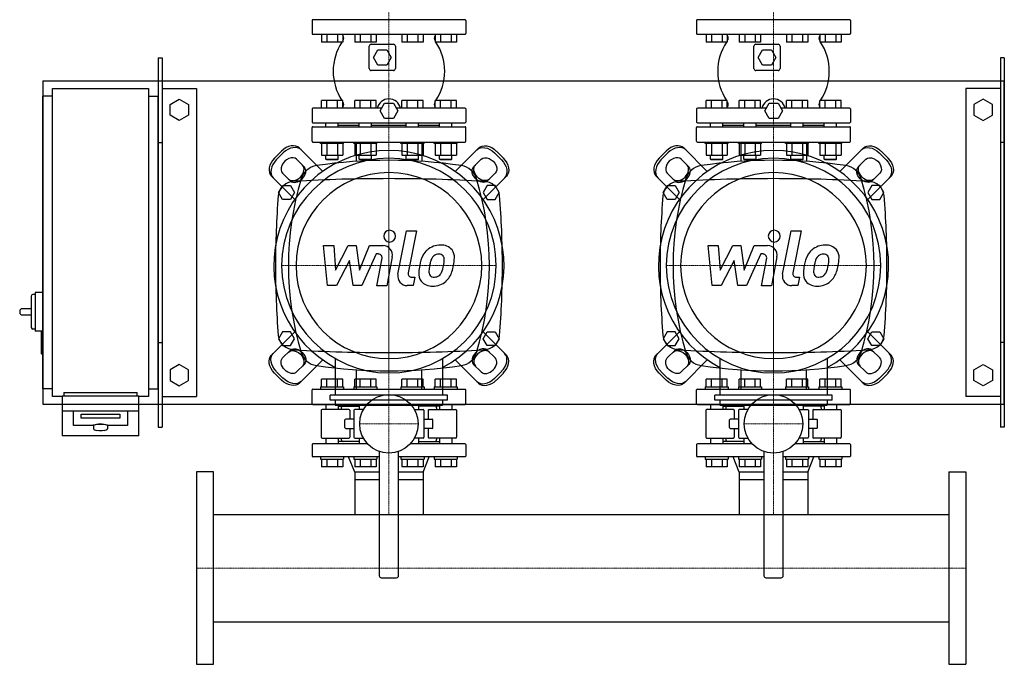
# Model space of a CAD drawing. Extents: x -230 to 1050, y -548 to 738.
# Drawn here: x -230 to 1050, y -548 to 289 of the extents above; entities that cross this region are included whole.
import ezdxf

# ---------------------------------------------------------------- set-up
doc = ezdxf.new("R2010")
doc.units = 0
doc.linetypes.add('DASHDOT', pattern=[1, 0.5, -0.25, 0, -0.25])
doc.layers.get('0').update_dxf_attribs({"color": 124})
doc.layers.add('CP_AXIS', color=143, linetype='DASHDOT', lineweight=18)
doc.layers.add('CP_DETAL', color=33, linetype='Continuous')

msp = doc.modelspace()

# ---------------------------------------------------------------- linework, layer by layer
for p, q in [((150, 288.5), (150, 271.5)), ((349, 289.5), (151, 289.5)), ((350, 288.5), (350, 271.5)), ((650, 288.5), (650, 271.5)), ((849, 289.5), (651, 289.5)), ((850, 288.5), (850, 271.5)), ((151, 270.5), (349, 270.5)), ((162.2, 270.5), (162.2, 260.5)), ((169.2, 270.5), (169.2, 260.5)), ((183, 270.5), (183, 260.5)), ((189.9, 270.5), (189.9, 260.5)), ((205.5, 270.5), (205.5, 260.5)), ((212.5, 270.5), (212.5, 260.5)), ((226.3, 270.5), (226.3, 260.5)), ((233.2, 270.5), (233.2, 260.5)), ((266.8, 270.5), (266.8, 260.5)), ((273.7, 270.5), (273.7, 260.5)), ((287.5, 270.5), (287.5, 260.5)), ((294.5, 270.5), (294.5, 260.5)), ((310.1, 270.5), (310.1, 260.5)), ((317, 270.5), (317, 260.5)), ((330.8, 270.5), (330.8, 260.5)), ((337.8, 270.5), (337.8, 260.5)), ((651, 270.5), (849, 270.5)), ((662.2, 270.5), (662.2, 260.5)), ((669.2, 270.5), (669.2, 260.5)), ((683, 270.5), (683, 260.5)), ((689.9, 270.5), (689.9, 260.5)), ((705.5, 270.5), (705.5, 260.5)), ((712.5, 270.5), (712.5, 260.5)), ((726.3, 270.5), (726.3, 260.5)), ((733.2, 270.5), (733.2, 260.5)), ((766.8, 270.5), (766.8, 260.5)), ((773.7, 270.5), (773.7, 260.5)), ((787.5, 270.5), (787.5, 260.5)), ((794.5, 270.5), (794.5, 260.5)), ((810.1, 270.5), (810.1, 260.5)), ((817, 270.5), (817, 260.5)), ((830.8, 270.5), (830.8, 260.5)), ((837.8, 270.5), (837.8, 260.5)), ((189.9, 260.5), (162.2, 260.5)), ((233.2, 260.5), (205.5, 260.5)), ((227, 257.5), (256, 257.5)), ((294.5, 260.5), (266.8, 260.5)), ((337.8, 260.5), (310.1, 260.5)), ((689.9, 260.5), (662.2, 260.5)), ((733.2, 260.5), (705.5, 260.5)), ((727, 257.5), (756, 257.5)), ((794.5, 260.5), (766.8, 260.5)), ((837.8, 260.5), (810.1, 260.5)), ((224.5, 226), (224.5, 255)), ((230, 240.5), (235.7, 250.5)), ((235.7, 250.5), (247.3, 250.5)), ((247.3, 250.5), (253, 240.5)), ((258.5, 255), (258.5, 226)), ((724.5, 226), (724.5, 255)), ((730, 240.5), (735.7, 250.5)), ((735.7, 250.5), (747.3, 250.5)), ((747.3, 250.5), (753, 240.5)), ((758.5, 255), (758.5, 226)), ((-50, 240), (-45, 240)), ((-50, 240), (-50, -240)), ((-45, 240), (-45, -240)), ((235.7, 230.5), (230, 240.5)), ((247.3, 230.5), (235.7, 230.5)), ((253, 240.5), (247.3, 230.5)), ((735.7, 230.5), (730, 240.5)), ((747.3, 230.5), (735.7, 230.5)), ((753, 240.5), (747.3, 230.5)), ((1045, 240), (1045, -240)), ((1050, 240), (1045, 240)), ((1050, 240), (1050, -240)), ((256, 223.5), (227, 223.5)), ((756, 223.5), (727, 223.5)), ((-200, 210), (-200, -210)), ((-200, 210), (1050, 210)), ((1050, -210), (1050, 210)), ((-187.5, 200), (-62.5, 200)), ((-187.5, -200), (-187.5, 200)), ((-62.5, 200), (-62.5, -200)), ((-45, 200), (0, 200)), ((0, 200), (0, -200)), ((1000, 200), (1000, -200)), ((1045, 200), (1000, 200)), ((-200, -190), (-200, 190)), ((-187.5, 190), (-200, 190)), ((-62.5, 190), (-50, 190)), ((-50, -190), (-50, 190)), ((-34.5, 179.4), (-22.5, 186.4)), ((-34.5, 165.6), (-34.5, 179.4)), ((-22.5, 186.4), (-10.5, 179.4)), ((-10.5, 179.4), (-10.5, 165.6)), ((162.2, 174.5), (162.2, 184.5)), ((189.9, 184.5), (162.2, 184.5)), ((169.2, 174.5), (169.2, 184.5)), ((183, 174.5), (183, 184.5)), ((189.9, 174.5), (189.9, 184.5)), ((205.5, 174.5), (205.5, 184.5)), ((233.2, 184.5), (205.5, 184.5)), ((212.5, 174.5), (212.5, 184.5)), ((226.3, 174.5), (226.3, 184.5)), ((233.2, 174.5), (233.2, 184.5)), ((238.5, 171), (244.2, 181)), ((244.2, 181), (255.8, 181)), ((255.8, 181), (261.5, 171)), ((266.8, 174.5), (266.8, 184.5)), ((294.5, 184.5), (266.8, 184.5)), ((273.7, 174.5), (273.7, 184.5)), ((287.5, 174.5), (287.5, 184.5)), ((294.5, 174.5), (294.5, 184.5)), ((310.1, 174.5), (310.1, 184.5)), ((337.8, 184.5), (310.1, 184.5)), ((317, 174.5), (317, 184.5)), ((330.8, 174.5), (330.8, 184.5)), ((337.8, 174.5), (337.8, 184.5)), ((662.2, 174.5), (662.2, 184.5)), ((689.9, 184.5), (662.2, 184.5)), ((669.2, 174.5), (669.2, 184.5)), ((683, 174.5), (683, 184.5)), ((689.9, 174.5), (689.9, 184.5)), ((705.5, 174.5), (705.5, 184.5)), ((733.2, 184.5), (705.5, 184.5)), ((712.5, 174.5), (712.5, 184.5)), ((726.3, 174.5), (726.3, 184.5)), ((733.2, 174.5), (733.2, 184.5)), ((738.5, 171), (744.2, 181)), ((744.2, 181), (755.8, 181)), ((755.8, 181), (761.5, 171)), ((766.8, 174.5), (766.8, 184.5)), ((794.5, 184.5), (766.8, 184.5)), ((773.7, 174.5), (773.7, 184.5)), ((787.5, 174.5), (787.5, 184.5)), ((794.5, 174.5), (794.5, 184.5)), ((810.1, 174.5), (810.1, 184.5)), ((837.8, 184.5), (810.1, 184.5)), ((817, 174.5), (817, 184.5)), ((830.8, 174.5), (830.8, 184.5)), ((837.8, 174.5), (837.8, 184.5)), ((1022.5, 186.4), (1010.5, 179.4)), ((1010.5, 179.4), (1010.5, 165.6)), ((1034.5, 179.4), (1022.5, 186.4)), ((1034.5, 165.6), (1034.5, 179.4)), ((150, 173.5), (150, 156.5)), ((240.5, 174.5), (151, 174.5)), ((244.2, 161), (238.5, 171)), ((261.5, 171), (255.8, 161)), ((349, 174.5), (259.5, 174.5)), ((350, 173.5), (350, 156.5)), ((650, 173.5), (650, 156.5)), ((740.5, 174.5), (651, 174.5)), ((744.2, 161), (738.5, 171)), ((761.5, 171), (755.8, 161)), ((849, 174.5), (759.5, 174.5)), ((850, 173.5), (850, 156.5)), ((-22.5, 158.6), (-34.5, 165.6)), ((-10.5, 165.6), (-22.5, 158.6)), ((151, 155.5), (349, 155.5)), ((168.1, 150.5), (168.1, 155.5)), ((184.1, 150.5), (184.1, 155.5)), ((211.4, 150.5), (211.4, 155.5)), ((227.4, 150.5), (227.4, 155.5)), ((255.8, 161), (244.2, 161)), ((272.6, 150.5), (272.6, 155.5)), ((288.6, 150.5), (288.6, 155.5)), ((315.9, 150.5), (315.9, 155.5)), ((331.9, 150.5), (331.9, 155.5)), ((651, 155.5), (849, 155.5)), ((668.1, 150.5), (668.1, 155.5)), ((684.1, 150.5), (684.1, 155.5)), ((711.4, 150.5), (711.4, 155.5)), ((727.4, 150.5), (727.4, 155.5)), ((755.8, 161), (744.2, 161)), ((772.6, 150.5), (772.6, 155.5)), ((788.6, 150.5), (788.6, 155.5)), ((815.9, 150.5), (815.9, 155.5)), ((831.9, 150.5), (831.9, 155.5)), ((1010.5, 165.6), (1022.5, 158.6)), ((1022.5, 158.6), (1034.5, 165.6)), ((150, 131.5), (150, 149.5)), ((151, 150.5), (349, 150.5)), ((184.1, 152.5), (211.4, 152.5)), ((227.4, 152.5), (272.6, 152.5)), ((288.6, 152.5), (315.9, 152.5)), ((350, 131.5), (350, 149.5)), ((650, 131.5), (650, 149.5)), ((651, 150.5), (849, 150.5)), ((684.1, 152.5), (711.4, 152.5)), ((727.4, 152.5), (772.6, 152.5)), ((788.6, 152.5), (815.9, 152.5)), ((850, 131.5), (850, 149.5)), ((-50, 130), (-45, 130)), ((151, 130.5), (349, 130.5)), ((161.1, 128.5), (161.1, 130.5)), ((191.1, 128.5), (161.1, 128.5)), ((162.2, 128.5), (162.2, 113.7)), ((169.2, 128.5), (169.2, 113.7)), ((183, 128.5), (183, 113.7)), ((189.9, 128.5), (189.9, 113.7)), ((191.1, 128.5), (191.1, 130.5)), ((204.4, 128.5), (204.4, 130.5)), ((234.4, 128.5), (204.4, 128.5)), ((205.5, 128.5), (205.5, 113.7)), ((207.3, 130.5), (207.3, 105.4)), ((207.3, 130.5), (292.7, 130.5)), ((212.5, 128.5), (212.5, 113.7)), ((226.3, 128.5), (226.3, 113.7)), ((233.2, 128.5), (233.2, 113.7)), ((234.4, 128.5), (234.4, 130.5)), ((265.6, 128.5), (265.6, 130.5)), ((295.6, 128.5), (265.6, 128.5)), ((266.8, 128.5), (266.8, 113.7)), ((273.7, 128.5), (273.7, 113.7)), ((287.5, 128.5), (287.5, 113.7)), ((292.7, 130.5), (292.7, 105.4)), ((294.5, 128.5), (294.5, 113.7)), ((295.6, 128.5), (295.6, 130.5)), ((308.9, 128.5), (308.9, 130.5)), ((338.9, 128.5), (308.9, 128.5)), ((310.1, 128.5), (310.1, 113.7)), ((317, 128.5), (317, 113.7)), ((330.8, 128.5), (330.8, 113.7)), ((337.8, 128.5), (337.8, 113.7)), ((338.9, 128.5), (338.9, 130.5)), ((651, 130.5), (849, 130.5)), ((661.1, 128.5), (661.1, 130.5)), ((691.1, 128.5), (661.1, 128.5)), ((662.2, 128.5), (662.2, 113.7)), ((669.2, 128.5), (669.2, 113.7)), ((683, 128.5), (683, 113.7)), ((689.9, 128.5), (689.9, 113.7)), ((691.1, 128.5), (691.1, 130.5)), ((704.4, 128.5), (704.4, 130.5)), ((734.4, 128.5), (704.4, 128.5)), ((705.5, 128.5), (705.5, 113.7)), ((707.3, 130.5), (707.3, 105.4)), ((707.3, 130.5), (792.7, 130.5)), ((712.5, 128.5), (712.5, 113.7)), ((726.3, 128.5), (726.3, 113.7)), ((733.2, 128.5), (733.2, 113.7)), ((734.4, 128.5), (734.4, 130.5)), ((765.6, 128.5), (765.6, 130.5)), ((795.6, 128.5), (765.6, 128.5)), ((766.8, 128.5), (766.8, 113.7)), ((773.7, 128.5), (773.7, 113.7)), ((787.5, 128.5), (787.5, 113.7)), ((792.7, 130.5), (792.7, 105.4)), ((794.5, 128.5), (794.5, 113.7)), ((795.6, 128.5), (795.6, 130.5)), ((808.9, 128.5), (808.9, 130.5)), ((838.9, 128.5), (808.9, 128.5)), ((810.1, 128.5), (810.1, 113.7)), ((817, 128.5), (817, 113.7)), ((830.8, 128.5), (830.8, 113.7)), ((837.8, 128.5), (837.8, 113.7)), ((838.9, 128.5), (838.9, 130.5)), ((1050, 130), (1045, 130)), ((101.2, 109.7), (110.3, 118.8)), ((112.6, 116.5), (103.5, 107.4)), ((133.6, 122.7), (163.9, 92.4)), ((366.4, 122.7), (336.1, 92.4)), ((387.4, 116.5), (396.5, 107.4)), ((398.8, 109.7), (389.7, 118.8)), ((601.2, 109.7), (610.3, 118.8)), ((612.6, 116.5), (603.5, 107.4)), ((633.6, 122.7), (663.9, 92.4)), ((866.4, 122.7), (836.1, 92.4)), ((887.4, 116.5), (896.5, 107.4)), ((898.8, 109.7), (889.7, 118.8)), ((130, 108.2), (139.9, 98.3)), ((162.2, 113.7), (189.9, 113.7)), ((168.1, 108.5), (168.1, 113.7)), ((168.1, 108.5), (184.1, 108.5)), ((169.1, 107.5), (168.1, 108.5)), ((183.1, 107.5), (169.1, 107.5)), ((183.1, 107.5), (184.1, 108.5)), ((184.1, 108.5), (184.1, 113.7)), ((205.5, 113.7), (233.2, 113.7)), ((211.4, 108.5), (211.4, 113.7)), ((211.4, 108.5), (227.4, 108.5)), ((212.4, 107.5), (211.4, 108.5)), ((226.4, 107.5), (212.4, 107.5)), ((226.4, 107.5), (227.4, 108.5)), ((227.4, 108.5), (227.4, 113.7)), ((266.8, 113.7), (294.5, 113.7)), ((272.6, 108.5), (272.6, 113.7)), ((272.6, 108.5), (288.6, 108.5)), ((273.6, 107.5), (272.6, 108.5)), ((287.6, 107.5), (273.6, 107.5)), ((287.6, 107.5), (288.6, 108.5)), ((288.6, 108.5), (288.6, 113.7)), ((310.1, 113.7), (337.8, 113.7)), ((315.9, 108.5), (315.9, 113.7)), ((315.9, 108.5), (331.9, 108.5)), ((316.9, 107.5), (315.9, 108.5)), ((330.9, 107.5), (316.9, 107.5)), ((330.9, 107.5), (331.9, 108.5)), ((331.9, 108.5), (331.9, 113.7)), ((370, 108.2), (360.1, 98.3)), ((630, 108.2), (639.9, 98.3)), ((662.2, 113.7), (689.9, 113.7)), ((668.1, 108.5), (668.1, 113.7)), ((668.1, 108.5), (684.1, 108.5)), ((669.1, 107.5), (668.1, 108.5)), ((683.1, 107.5), (669.1, 107.5)), ((683.1, 107.5), (684.1, 108.5)), ((684.1, 108.5), (684.1, 113.7)), ((705.5, 113.7), (733.2, 113.7)), ((711.4, 108.5), (711.4, 113.7)), ((711.4, 108.5), (727.4, 108.5)), ((712.4, 107.5), (711.4, 108.5)), ((726.4, 107.5), (712.4, 107.5)), ((726.4, 107.5), (727.4, 108.5)), ((727.4, 108.5), (727.4, 113.7)), ((766.8, 113.7), (794.5, 113.7)), ((772.6, 108.5), (772.6, 113.7)), ((772.6, 108.5), (788.6, 108.5)), ((773.6, 107.5), (772.6, 108.5)), ((787.6, 107.5), (773.6, 107.5)), ((787.6, 107.5), (788.6, 108.5)), ((788.6, 108.5), (788.6, 113.7)), ((810.1, 113.7), (837.8, 113.7)), ((815.9, 108.5), (815.9, 113.7)), ((815.9, 108.5), (831.9, 108.5)), ((816.9, 107.5), (815.9, 108.5)), ((830.9, 107.5), (816.9, 107.5)), ((830.9, 107.5), (831.9, 108.5)), ((831.9, 108.5), (831.9, 113.7)), ((870, 108.2), (860.1, 98.3)), ((121.7, 80.1), (111.8, 90)), ((378.3, 80.1), (388.2, 90)), ((621.7, 80.1), (611.8, 90)), ((878.3, 80.1), (888.2, 90)), ((97.3, 86.4), (127.6, 56.1)), ((402.7, 86.4), (372.4, 56.1)), ((597.3, 86.4), (627.6, 56.1)), ((902.7, 86.4), (872.4, 56.1)), ((106.6, 65), (111.8, 74)), ((111.8, 56), (106.6, 65)), ((111.8, 74), (122.2, 74)), ((122.2, 74), (127.4, 65)), ((127.4, 65), (122.2, 56)), ((377.8, 74), (372.6, 65)), ((372.6, 65), (377.8, 56)), ((388.2, 74), (377.8, 74)), ((393.4, 65), (388.2, 74)), ((388.2, 56), (393.4, 65)), ((606.6, 65), (611.8, 74)), ((611.8, 56), (606.6, 65)), ((611.8, 74), (622.2, 74)), ((622.2, 74), (627.4, 65)), ((627.4, 65), (622.2, 56)), ((877.8, 74), (872.6, 65)), ((872.6, 65), (877.8, 56)), ((888.2, 74), (877.8, 74)), ((893.4, 65), (888.2, 74)), ((888.2, 56), (893.4, 65)), ((122.2, 56), (111.8, 56)), ((377.8, 56), (388.2, 56)), ((622.2, 56), (611.8, 56)), ((877.8, 56), (888.2, 56)), ((-215, -69.5), (-215, -110.5)), ((-210, -67.5), (-213, -67.5)), ((-210, -65), (-210, -115)), ((-200, -65), (-210, -65)), ((-230, -89), (-230, -91)), ((-215, -86), (-227, -86)), ((-227, -94), (-215, -94)), ((-210, -112.5), (-213, -112.5)), ((-201, -115), (-210, -115)), ((-200, -115), (-201, -115)), ((-202, -116), (-202, -144)), ((97.3, -146.4), (127.6, -116.1)), ((111.8, -116), (106.6, -125)), ((106.6, -125), (111.8, -134)), ((122.2, -116), (111.8, -116)), ((127.4, -125), (122.2, -116)), ((122.2, -134), (127.4, -125)), ((402.7, -146.4), (372.4, -116.1)), ((372.6, -125), (377.8, -116)), ((377.8, -134), (372.6, -125)), ((377.8, -116), (388.2, -116)), ((388.2, -116), (393.4, -125)), ((393.4, -125), (388.2, -134)), ((597.3, -146.4), (627.6, -116.1)), ((611.8, -116), (606.6, -125)), ((606.6, -125), (611.8, -134)), ((622.2, -116), (611.8, -116)), ((627.4, -125), (622.2, -116)), ((622.2, -134), (627.4, -125)), ((902.7, -146.4), (872.4, -116.1)), ((872.6, -125), (877.8, -116)), ((877.8, -134), (872.6, -125)), ((877.8, -116), (888.2, -116)), ((888.2, -116), (893.4, -125)), ((893.4, -125), (888.2, -134)), ((-50, -130), (-45, -130)), ((111.8, -134), (122.2, -134)), ((121.7, -140.1), (111.8, -150)), ((388.2, -134), (377.8, -134)), ((378.3, -140.1), (388.2, -150)), ((611.8, -134), (622.2, -134)), ((621.7, -140.1), (611.8, -150)), ((888.2, -134), (877.8, -134)), ((878.3, -140.1), (888.2, -150)), ((1050, -130), (1045, -130)), ((-200, -145), (-201, -145)), ((133.6, -182.7), (163.9, -152.4)), ((180.3, -150.8), (180.3, -198.4)), ((319.7, -150.8), (319.7, -198.4)), ((366.4, -182.7), (336.1, -152.4)), ((633.6, -182.7), (663.9, -152.4)), ((680.3, -150.8), (680.3, -198.4)), ((819.7, -150.8), (819.7, -198.4)), ((866.4, -182.7), (836.1, -152.4)), ((-22.5, -158.6), (-34.5, -165.6)), ((-34.5, -165.6), (-34.5, -179.4)), ((-10.5, -165.6), (-22.5, -158.6)), ((-10.5, -179.4), (-10.5, -165.6)), ((130, -168.2), (139.9, -158.3)), ((207.3, -165.4), (207.3, -190.5)), ((292.7, -190.5), (292.7, -165.4)), ((370, -168.2), (360.1, -158.3)), ((630, -168.2), (639.9, -158.3)), ((707.3, -165.4), (707.3, -190.5)), ((792.7, -190.5), (792.7, -165.4)), ((870, -168.2), (860.1, -158.3)), ((1010.5, -165.6), (1022.5, -158.6)), ((1010.5, -179.4), (1010.5, -165.6)), ((1022.5, -158.6), (1034.5, -165.6)), ((1034.5, -165.6), (1034.5, -179.4)), ((101.2, -169.7), (110.3, -178.8)), ((112.6, -176.5), (103.5, -167.4)), ((162.2, -187.5), (162.2, -177.5)), ((189.9, -177.5), (162.2, -177.5)), ((169.2, -187.5), (169.2, -177.5)), ((183, -187.5), (183, -177.5)), ((189.9, -187.5), (189.9, -177.5)), ((205.5, -187.5), (205.5, -177.5)), ((233.2, -177.5), (205.5, -177.5)), ((212.5, -187.5), (212.5, -177.5)), ((226.3, -187.5), (226.3, -177.5)), ((233.2, -187.5), (233.2, -177.5)), ((266.8, -187.5), (266.8, -177.5)), ((294.5, -177.5), (266.8, -177.5)), ((273.7, -187.5), (273.7, -177.5)), ((287.5, -187.5), (287.5, -177.5)), ((294.5, -187.5), (294.5, -177.5)), ((310.1, -187.5), (310.1, -177.5)), ((337.8, -177.5), (310.1, -177.5)), ((317, -187.5), (317, -177.5)), ((330.8, -187.5), (330.8, -177.5)), ((337.8, -187.5), (337.8, -177.5)), ((387.4, -176.5), (396.5, -167.4)), ((398.8, -169.7), (389.7, -178.8)), ((601.2, -169.7), (610.3, -178.8)), ((612.6, -176.5), (603.5, -167.4)), ((662.2, -187.5), (662.2, -177.5)), ((689.9, -177.5), (662.2, -177.5)), ((669.2, -187.5), (669.2, -177.5)), ((683, -187.5), (683, -177.5)), ((689.9, -187.5), (689.9, -177.5)), ((705.5, -187.5), (705.5, -177.5)), ((733.2, -177.5), (705.5, -177.5)), ((712.5, -187.5), (712.5, -177.5)), ((726.3, -187.5), (726.3, -177.5)), ((733.2, -187.5), (733.2, -177.5)), ((766.8, -187.5), (766.8, -177.5)), ((794.5, -177.5), (766.8, -177.5)), ((773.7, -187.5), (773.7, -177.5)), ((787.5, -187.5), (787.5, -177.5)), ((794.5, -187.5), (794.5, -177.5)), ((810.1, -187.5), (810.1, -177.5)), ((837.8, -177.5), (810.1, -177.5)), ((817, -187.5), (817, -177.5)), ((830.8, -187.5), (830.8, -177.5)), ((837.8, -187.5), (837.8, -177.5)), ((887.4, -176.5), (896.5, -167.4)), ((898.8, -169.7), (889.7, -178.8)), ((-187.5, -190), (-200, -190)), ((-62.5, -190), (-50, -190)), ((-34.5, -179.4), (-22.5, -186.4)), ((-22.5, -186.4), (-10.5, -179.4)), ((150, -209.5), (150, -191.5)), ((151, -190.5), (349, -190.5)), ((161.1, -187.5), (191.1, -187.5)), ((161.1, -187.5), (161.1, -190.5)), ((191.1, -187.5), (191.1, -190.5)), ((204.4, -187.5), (234.4, -187.5)), ((204.4, -187.5), (204.4, -190.5)), ((207.3, -190.5), (292.7, -190.5)), ((234.4, -187.5), (234.4, -190.5)), ((265.6, -187.5), (295.6, -187.5)), ((265.6, -187.5), (265.6, -190.5)), ((295.6, -187.5), (295.6, -190.5)), ((308.9, -187.5), (338.9, -187.5)), ((308.9, -187.5), (308.9, -190.5)), ((338.9, -187.5), (338.9, -190.5)), ((350, -209.5), (350, -191.5)), ((650, -209.5), (650, -191.5)), ((651, -190.5), (849, -190.5)), ((661.1, -187.5), (691.1, -187.5)), ((661.1, -187.5), (661.1, -190.5)), ((691.1, -187.5), (691.1, -190.5)), ((704.4, -187.5), (734.4, -187.5)), ((704.4, -187.5), (704.4, -190.5)), ((707.3, -190.5), (792.7, -190.5)), ((734.4, -187.5), (734.4, -190.5)), ((765.6, -187.5), (795.6, -187.5)), ((765.6, -187.5), (765.6, -190.5)), ((795.6, -187.5), (795.6, -190.5)), ((808.9, -187.5), (838.9, -187.5)), ((808.9, -187.5), (808.9, -190.5)), ((838.9, -187.5), (838.9, -190.5)), ((850, -209.5), (850, -191.5)), ((1022.5, -186.4), (1010.5, -179.4)), ((1034.5, -179.4), (1022.5, -186.4)), ((-175, -200), (-187.5, -200)), ((-175, -199.1), (-175, -251)), ((-175, -199.1), (-75, -199.1)), ((-172.5, -195), (-77.5, -195)), ((-172.5, -195), (-172.5, -199.1)), ((-77.5, -199.1), (-77.5, -195)), ((-75, -251), (-75, -199.1)), ((-62.5, -200), (-75, -200)), ((-45, -200), (0, -200)), ((173.8, -204.9), (173.8, -198.4)), ((326.2, -198.4), (173.8, -198.4)), ((326.2, -204.9), (326.2, -198.4)), ((673.8, -204.9), (673.8, -198.4)), ((826.2, -198.4), (673.8, -198.4)), ((826.2, -204.9), (826.2, -198.4)), ((1045, -200), (1000, -200)), ((-200, -210), (1050, -210)), ((151, -210.5), (221.4, -210.5)), ((198, -217), (163, -217)), ((168.1, -210.5), (168.1, -217)), ((326.2, -204.9), (173.8, -204.9)), ((180.3, -204.9), (180.3, -211.3)), ((180.3, -211.3), (319.7, -211.3)), ((184.1, -210.5), (184.1, -217)), ((184.1, -212.5), (211.4, -212.5)), ((188, -215), (188, -217)), ((216.8, -217), (205.5, -217)), ((211.4, -210.5), (211.4, -217)), ((278.6, -210.5), (349, -210.5)), ((283.2, -217), (294.5, -217)), ((288.6, -210.5), (288.6, -217)), ((315.9, -212.5), (288.6, -212.5)), ((302, -217), (337, -217)), ((312, -215), (312, -217)), ((315.9, -210.5), (315.9, -217)), ((319.7, -204.9), (319.7, -211.3)), ((331.9, -210.5), (331.9, -217)), ((651, -210.5), (721.4, -210.5)), ((698, -217), (663, -217)), ((668.1, -210.5), (668.1, -217)), ((826.2, -204.9), (673.8, -204.9)), ((680.3, -204.9), (680.3, -211.3)), ((680.3, -211.3), (819.7, -211.3)), ((684.1, -210.5), (684.1, -217)), ((684.1, -212.5), (711.4, -212.5)), ((688, -215), (688, -217)), ((716.8, -217), (705.5, -217)), ((711.4, -210.5), (711.4, -217)), ((778.6, -210.5), (849, -210.5)), ((783.2, -217), (794.5, -217)), ((788.6, -210.5), (788.6, -217)), ((815.9, -212.5), (788.6, -212.5)), ((802, -217), (837, -217)), ((812, -215), (812, -217)), ((815.9, -210.5), (815.9, -217)), ((819.7, -204.9), (819.7, -211.3)), ((831.9, -210.5), (831.9, -217)), ((-175, -218.8), (-75, -218.8)), ((-160, -237.9), (-160, -218.8)), ((-150, -228.4), (-150, -223.2)), ((-150, -223.2), (-100, -223.2)), ((-100, -228.4), (-150, -228.4)), ((-100, -223.2), (-100, -228.4)), ((-90, -218.8), (-90, -237.9)), ((162, -218), (162, -253)), ((204.5, -229.5), (193.8, -229.5)), ((199, -218), (199, -229.5)), ((204.5, -218), (204.5, -253)), ((295.5, -218), (295.5, -253)), ((295.5, -229.5), (306.2, -229.5)), ((301, -218), (301, -229.5)), ((338, -218), (338, -253)), ((662, -218), (662, -253)), ((704.5, -229.5), (693.8, -229.5)), ((699, -218), (699, -229.5)), ((704.5, -218), (704.5, -253)), ((795.5, -218), (795.5, -253)), ((795.5, -229.5), (806.2, -229.5)), ((801, -218), (801, -229.5)), ((838, -218), (838, -253)), ((-135, -237.9), (-160, -237.9)), ((-134, -237.9), (-134, -241.9)), ((-116, -237.9), (-116, -241.9)), ((-90, -237.9), (-115, -237.9)), ((-50, -240), (-45, -240)), ((192.8, -240.5), (192.8, -230.5)), ((193.8, -241.5), (204.5, -241.5)), ((199, -241.5), (199, -253)), ((306.2, -241.5), (295.5, -241.5)), ((301, -241.5), (301, -253)), ((307.2, -240.5), (307.2, -230.5)), ((692.8, -240.5), (692.8, -230.5)), ((693.8, -241.5), (704.5, -241.5)), ((699, -241.5), (699, -253)), ((806.2, -241.5), (795.5, -241.5)), ((801, -241.5), (801, -253)), ((807.2, -240.5), (807.2, -230.5)), ((1050, -240), (1045, -240)), ((-75, -251), (-175, -251)), ((163, -254), (198, -254)), ((168.1, -254), (168.1, -261.5)), ((184.1, -254), (184.1, -261.5)), ((188, -254), (188, -256)), ((205.5, -254), (216.8, -254)), ((211.4, -254), (211.4, -261.5)), ((294.5, -254), (283.2, -254)), ((288.6, -254), (288.6, -261.5)), ((337, -254), (302, -254)), ((312, -254), (312, -256)), ((315.9, -254), (315.9, -261.5)), ((331.9, -254), (331.9, -261.5)), ((663, -254), (698, -254)), ((668.1, -254), (668.1, -261.5)), ((684.1, -254), (684.1, -261.5)), ((688, -254), (688, -256)), ((705.5, -254), (716.8, -254)), ((711.4, -254), (711.4, -261.5)), ((794.5, -254), (783.2, -254)), ((788.6, -254), (788.6, -261.5)), ((837, -254), (802, -254)), ((812, -254), (812, -256)), ((815.9, -254), (815.9, -261.5)), ((831.9, -254), (831.9, -261.5)), ((150, -262.5), (150, -277.5)), ((222.3, -261.5), (151, -261.5)), ((211.4, -258.5), (184.1, -258.5)), ((349, -261.5), (277.7, -261.5)), ((288.6, -258.5), (315.9, -258.5)), ((350, -262.5), (350, -277.5)), ((650, -262.5), (650, -277.5)), ((722.3, -261.5), (651, -261.5)), ((711.4, -258.5), (684.1, -258.5)), ((849, -261.5), (777.7, -261.5)), ((788.6, -258.5), (815.9, -258.5)), ((850, -262.5), (850, -277.5)), ((237.5, -278.5), (151, -278.5)), ((161.1, -278.5), (161.1, -281.5)), ((161.1, -281.5), (191.1, -281.5)), ((162.2, -281.5), (162.2, -291.5)), ((169.2, -281.5), (169.2, -291.5)), ((183, -281.5), (183, -291.5)), ((189.9, -281.5), (189.9, -291.5)), ((191.1, -278.5), (191.1, -281.5)), ((205.6, -298.5), (197.5, -278.5)), ((204.4, -278.5), (204.4, -281.5)), ((204.4, -281.5), (234.4, -281.5)), ((205.5, -281.5), (205.5, -291.5)), ((212.5, -281.5), (212.5, -291.5)), ((226.3, -281.5), (226.3, -291.5)), ((233.2, -281.5), (233.2, -291.5)), ((234.4, -278.5), (234.4, -281.5)), ((237.5, -271.4), (237.5, -433)), ((262.5, -433), (262.5, -271.4)), ((349, -278.5), (262.5, -278.5)), ((265.6, -278.5), (265.6, -281.5)), ((265.6, -281.5), (295.6, -281.5)), ((266.8, -281.5), (266.8, -291.5)), ((273.7, -281.5), (273.7, -291.5)), ((287.5, -281.5), (287.5, -291.5)), ((294.4, -298.5), (302.5, -278.5)), ((294.5, -281.5), (294.5, -291.5)), ((295.6, -278.5), (295.6, -281.5)), ((308.9, -278.5), (308.9, -281.5)), ((308.9, -281.5), (338.9, -281.5)), ((310.1, -281.5), (310.1, -291.5)), ((317, -281.5), (317, -291.5)), ((330.8, -281.5), (330.8, -291.5)), ((337.8, -281.5), (337.8, -291.5)), ((338.9, -278.5), (338.9, -281.5)), ((737.5, -278.5), (651, -278.5)), ((661.1, -278.5), (661.1, -281.5)), ((661.1, -281.5), (691.1, -281.5)), ((662.2, -281.5), (662.2, -291.5)), ((669.2, -281.5), (669.2, -291.5)), ((683, -281.5), (683, -291.5)), ((689.9, -281.5), (689.9, -291.5)), ((691.1, -278.5), (691.1, -281.5)), ((705.5, -298.5), (697.5, -278.5)), ((704.4, -278.5), (704.4, -281.5)), ((704.4, -281.5), (734.4, -281.5)), ((705.5, -281.5), (705.5, -291.5)), ((712.5, -281.5), (712.5, -291.5)), ((726.3, -281.5), (726.3, -291.5)), ((733.2, -281.5), (733.2, -291.5)), ((734.4, -278.5), (734.4, -281.5)), ((737.5, -271.4), (737.5, -433)), ((762.5, -433), (762.5, -271.4)), ((849, -278.5), (762.5, -278.5)), ((765.6, -278.5), (765.6, -281.5)), ((765.6, -281.5), (795.6, -281.5)), ((766.8, -281.5), (766.8, -291.5)), ((773.7, -281.5), (773.7, -291.5)), ((787.5, -281.5), (787.5, -291.5)), ((794.4, -298.5), (802.5, -278.5)), ((794.5, -281.5), (794.5, -291.5)), ((795.6, -278.5), (795.6, -281.5)), ((808.9, -278.5), (808.9, -281.5)), ((808.9, -281.5), (838.9, -281.5)), ((810.1, -281.5), (810.1, -291.5)), ((817, -281.5), (817, -291.5)), ((830.8, -281.5), (830.8, -291.5)), ((837.8, -281.5), (837.8, -291.5)), ((838.9, -278.5), (838.9, -281.5)), ((189.9, -291.5), (162.2, -291.5)), ((233.2, -291.5), (205.5, -291.5)), ((294.5, -291.5), (266.8, -291.5)), ((337.8, -291.5), (310.1, -291.5)), ((689.9, -291.5), (662.2, -291.5)), ((733.2, -291.5), (705.5, -291.5)), ((794.5, -291.5), (766.8, -291.5)), ((837.8, -291.5), (810.1, -291.5)), ((0, -298), (0, -548)), ((22, -298), (0, -298)), ((22, -548), (22, -298)), ((237.5, -298.5), (205.6, -298.5)), ((205.6, -298.5), (205.6, -308.5)), ((294.4, -298.5), (262.5, -298.5)), ((294.4, -298.5), (294.4, -308.5)), ((737.5, -298.5), (705.5, -298.5)), ((705.5, -298.5), (705.5, -308.5)), ((794.4, -298.5), (762.5, -298.5)), ((794.4, -298.5), (794.4, -308.5)), ((978, -298), (1000, -298)), ((978, -298), (978, -548)), ((1000, -298), (1000, -548)), ((205.6, -308.5), (205.6, -353.2)), ((237.5, -308.5), (205.6, -308.5)), ((294.4, -308.5), (262.5, -308.5)), ((294.4, -308.5), (294.4, -353.2)), ((737.5, -308.5), (705.5, -308.5)), ((705.5, -308.5), (705.5, -353.2)), ((794.4, -308.5), (762.5, -308.5)), ((794.4, -308.5), (794.4, -353.2)), ((22, -492.9), (22, -353.2)), ((22, -353.2), (978, -353.2)), ((978, -353.2), (978, -492.9)), ((240, -435.5), (260, -435.5)), ((740, -435.5), (760, -435.5)), ((22, -492.9), (978, -492.9)), ((0, -548), (22, -548)), ((978, -548), (1000, -548))]:
    msp.add_line(p, q)
for centre in [(250, -235.5), (750, -235.5)]:
    msp.add_circle(centre, 38)
for centre, radius, start, end in [((151, 288.5), 1, 90, 180), ((349, 288.5), 1, 0, 90), ((651, 288.5), 1, 90, 180), ((849, 288.5), 1, 0, 90), ((151, 271.5), 1, 180, 270), ((186.2, 265.5), 5, 317.7492, 42.2508), ((313.8, 265.5), 5, 137.7492, 222.2508), ((349, 271.5), 1, 270, 0), ((651, 271.5), 1, 180, 270), ((686.2, 265.5), 5, 317.7492, 42.2508), ((813.8, 265.5), 5, 137.7492, 222.2508), ((849, 271.5), 1, 270, 0), ((246.6, 222.5), 69.1, 146.6561, 213.3439), ((227, 255), 2.5, 90, 180), ((256, 255), 2.5, 0, 90), ((253.4, 222.5), 69.1, 326.6561, 33.3439), ((746.6, 222.5), 69.1, 146.6561, 213.3439), ((727, 255), 2.5, 90, 180), ((756, 255), 2.5, 0, 90), ((753.4, 222.5), 69.1, 326.6561, 33.3439), ((227, 226), 2.5, 180, 270), ((256, 226), 2.5, 270, 0), ((727, 226), 2.5, 180, 270), ((756, 226), 2.5, 270, 0), ((186.2, 179.5), 5, 317.7492, 42.2508), ((250, 171), 15.5, 13.0503, 166.9497), ((313.8, 179.5), 5, 137.7492, 222.2508), ((686.2, 179.5), 5, 317.7492, 42.2508), ((750, 171), 15.5, 13.0503, 166.9497), ((813.8, 179.5), 5, 137.7492, 222.2508), ((151, 173.5), 1, 90, 180), ((349, 173.5), 1, 0, 90), ((651, 173.5), 1, 90, 180), ((849, 173.5), 1, 0, 90), ((151, 156.5), 1, 180, 270), ((349, 156.5), 1, 270, 0), ((651, 156.5), 1, 180, 270), ((849, 156.5), 1, 270, 0), ((151, 149.5), 1, 90, 180), ((349, 149.5), 1, 0, 90), ((651, 149.5), 1, 90, 180), ((849, 149.5), 1, 0, 90), ((151, 131.5), 1, 180, 270), ((349, 131.5), 1, 270, 0), ((651, 131.5), 1, 180, 270), ((849, 131.5), 1, 270, 0), ((-213, -69.5), 2, 90, 180), ((-227, -89), 3, 90, 180), ((-227, -91), 3, 180, 270), ((-213, -110.5), 2, 180, 270), ((-201, -116), 1, 90, 180), ((-201, -144), 1, 180, 270), ((151, -191.5), 1, 90, 180), ((349, -191.5), 1, 0, 90), ((651, -191.5), 1, 90, 180), ((849, -191.5), 1, 0, 90), ((151, -209.5), 1, 180, 270), ((163, -218), 1, 90, 180), ((190.5, -215), 2.5, 90, 180), ((198, -218), 1, 0, 90), ((205.5, -218), 1, 90, 180), ((294.5, -218), 1, 0, 90), ((302, -218), 1, 90, 180), ((309.5, -215), 2.5, 0, 90), ((337, -218), 1, 0, 90), ((349, -209.5), 1, 270, 0), ((651, -209.5), 1, 180, 270), ((663, -218), 1, 90, 180), ((690.5, -215), 2.5, 90, 180), ((698, -218), 1, 0, 90), ((705.5, -218), 1, 90, 180), ((794.5, -218), 1, 0, 90), ((802, -218), 1, 90, 180), ((809.5, -215), 2.5, 0, 90), ((837, -218), 1, 0, 90), ((849, -209.5), 1, 270, 0), ((193.8, -230.5), 1, 90, 180), ((306.2, -230.5), 1, 0, 90), ((693.8, -230.5), 1, 90, 180), ((806.2, -230.5), 1, 0, 90), ((-134, -238.3), 1.04, 104.8719, 159.4513), ((-124.3, -275.5), 39.5, 91.0179, 104.65), ((-132.4, -241.8), 1.59, 184.0774, 252.25), ((-125.7, -275.5), 39.5, 75.35, 88.9821), ((-117.5, -241.8), 1.49, 285.005, 358.6848), ((-116, -238.3), 1.04, 20.5487, 75.1281), ((193.8, -240.5), 1, 180, 270), ((306.2, -240.5), 1, 270, 0), ((693.8, -240.5), 1, 180, 270), ((806.2, -240.5), 1, 270, 0), ((-128.2, -230.2), 13.9, 250.3306, 264.0993), ((-125, -201.1), 43.1, 263.8089, 276.1911), ((-121.8, -230.2), 13.9, 275.9007, 289.6694), ((163, -253), 1, 180, 270), ((190.5, -256), 2.5, 180, 270), ((198, -253), 1, 270, 0), ((205.5, -253), 1, 180, 270), ((294.5, -253), 1, 270, 0), ((302, -253), 1, 180, 270), ((309.5, -256), 2.5, 270, 0), ((337, -253), 1, 270, 0), ((663, -253), 1, 180, 270), ((690.5, -256), 2.5, 180, 270), ((698, -253), 1, 270, 0), ((705.5, -253), 1, 180, 270), ((794.5, -253), 1, 270, 0), ((802, -253), 1, 180, 270), ((809.5, -256), 2.5, 270, 0), ((837, -253), 1, 270, 0), ((151, -262.5), 1, 90, 180), ((349, -262.5), 1, 0, 90), ((651, -262.5), 1, 90, 180), ((849, -262.5), 1, 0, 90), ((151, -277.5), 1, 180, 270), ((349, -277.5), 1, 270, 0), ((651, -277.5), 1, 180, 270), ((849, -277.5), 1, 270, 0), ((240, -433), 2.5, 180, 270), ((260, -433), 2.5, 270, 0), ((740, -433), 2.5, 180, 270), ((760, -433), 2.5, 270, 0)]:
    msp.add_arc(centre, radius, start, end)
for centre, major_axis, ratio, start_param, end_param in [((120, 109.1), (13.6, 13.6), 0.707107, 0, 1.570796), ((620, 109.1), (13.6, 13.6), 0.707107, 0, 1.570796), ((250, -30), (-105.8, 105.8), 1, 2.841033, 8.154542), ((122.3, 106.8), (13.6, 13.6), 0.707107, 0, 1.570796), ((750, -30), (105.8, 105.8), 1, 4.411829, 9.725338), ((622.3, 106.8), (13.6, 13.6), 0.707107, 0, 1.570796), ((110.9, 100), (13.6, 13.6), 0.707107, 1.570796, 3.141593), ((113.2, 97.7), (13.6, 13.6), 0.707107, 1.570796, 3.141593), ((120.9, 99.1), (9.09, 9.09), 0.707107, 6.283185, 9.424778), ((250, -30), (98.6, 98.6), 1, 5.497787, 11.780972), ((250, -538), (456, 456), 1, 0.638682, 0.932114), ((610.9, 100), (13.6, 13.6), 0.707107, 1.570796, 3.141593), ((613.2, 97.7), (13.6, 13.6), 0.707107, 1.570796, 3.141593), ((620.9, 99.1), (9.09, 9.09), 0.707107, 6.283185, 9.424778), ((750, -30), (98.6, 98.6), 1, 5.497787, 11.780972), ((750, -538), (456, 456), 1, 0.638682, 0.932114), ((128.5, 91.5), (9.09, 9.09), 0.707107, 3.141593, 6.283185), ((130.8, 89.2), (9.09, 9.09), 0.707107, 3.141593, 6.283185), ((250, -30), (-85.4, 85.4), 1, 3.926991, 10.210176), ((159.3, 75.8), (17.2, 17.2), 1, 0.932114, 2.061907), ((340.7, 75.8), (-17.2, 17.2), 1, 4.221278, 5.351071), ((628.5, 91.5), (9.09, 9.09), 0.707107, 3.141593, 6.283185), ((630.8, 89.2), (9.09, 9.09), 0.707107, 3.141593, 6.283185), ((750, -30), (85.4, 85.4), 1, 5.497787, 11.780972), ((659.3, 75.8), (17.2, 17.2), 1, 0.932114, 2.061907), ((840.7, 75.8), (-17.2, 17.2), 1, 4.221278, 5.351071), ((128.8, 59.6), (-22.7, 0), 0.881356, -1.506891, -0.071194), ((508.4, -30), (-275.1, 275.1), 1, 0.491111, 1.079686), ((250, -1609.5), (1920.3, 0), 0.881356, 1.570796, 1.634702), ((250, -1609.5), (-1920.3, 0), 0.881356, 4.648483, 4.712389), ((-8.4, -30), (275.1, 275.1), 1, 5.2035, 5.792075), ((371.2, 59.6), (22.7, 0), 0.881356, 0.071194, 1.506891), ((628.8, 59.6), (22.7, 0), 0.881356, 1.634702, 3.070399), ((1008.4, -30), (-275.1, 275.1), 1, 0.491111, 1.079686), ((750, -1609.5), (1920.3, 0), 0.881356, 1.570796, 1.634702), ((750, -1609.5), (-1920.3, 0), 0.881356, 4.648483, 4.712389), ((491.6, -30), (275.1, 275.1), 1, 5.2035, 5.792075), ((871.2, 59.6), (22.7, 0), 0.881356, 0.071194, 1.506891), ((1554.1, -30), (-1451.6, 0), 0.881356, -0.071194, 0), ((-1054.1, -30), (-1451.6, 0), 0.881356, 3.141593, 3.212787), ((2054.1, -30), (-1451.6, 0), 0.881356, -0.071194, 0), ((-554.1, -30), (-1451.6, 0), 0.881356, 3.141593, 3.212787), ((1554.1, -30), (1451.6, 0), 0.881356, 3.141593, 3.212787), ((-1054.1, -30), (-1451.6, 0), 0.881356, 3.070399, 3.141593), ((2054.1, -30), (1451.6, 0), 0.881356, 3.141593, 3.212787), ((-554.1, -30), (-1451.6, 0), 0.881356, 3.070399, 3.141593), ((128.8, -119.6), (22.7, 0), 0.881356, 3.212787, 4.648483), ((371.2, -119.6), (22.7, 0), 0.881356, -1.506891, -0.071194), ((628.8, -119.6), (22.7, 0), 0.881356, 3.212787, 4.648483), ((871.2, -119.6), (-22.7, 0), 0.881356, 1.634702, 3.070399), ((250, 1549.5), (-1920.3, 0), 0.881356, 1.506891, 1.570796), ((250, 1549.5), (1920.3, 0), 0.881356, 4.712389, 4.776295), ((369.2, -149.2), (9.09, 9.09), 0.707107, 0, 3.141593), ((371.5, -151.5), (9.09, 9.09), 0.707107, 6.283185, 9.424778), ((750, 1549.5), (-1920.3, 0), 0.881356, 1.506891, 1.570796), ((750, 1549.5), (1920.3, 0), 0.881356, 4.712389, 4.776295), ((869.2, -149.2), (9.09, 9.09), 0.707107, 0, 3.141593), ((871.5, -151.5), (9.09, 9.09), 0.707107, 6.283185, 9.424778), ((159.3, -135.8), (-17.2, 17.2), 1, 1.079686, 2.209478), ((340.7, -135.8), (-17.2, 17.2), 1, 2.502911, 3.632703), ((379.1, -159.1), (9.09, 9.09), 0.707107, 3.141593, 6.283185), ((386.8, -157.7), (13.6, 13.6), 0.707107, 4.712389, 6.283185), ((389.1, -160), (13.6, 13.6), 0.707107, 4.712389, 6.283185), ((659.3, -135.8), (-17.2, 17.2), 1, 1.079686, 2.209478), ((840.7, -135.8), (-17.2, 17.2), 1, 2.502911, 3.632703), ((879.1, -159.1), (9.09, 9.09), 0.707107, 3.141593, 6.283185), ((886.8, -157.7), (13.6, 13.6), 0.707107, 4.712389, 6.283185), ((889.1, -160), (13.6, 13.6), 0.707107, 4.712389, 6.283185), ((250, 478), (-456, 456), 1, 2.209478, 2.502911), ((750, 478), (-456, 456), 1, 2.209478, 2.502911), ((377.7, -166.8), (13.6, 13.6), 0.707107, 3.141593, 4.712389), ((380, -169.1), (13.6, 13.6), 0.707107, 3.141593, 4.712389), ((877.7, -166.8), (13.6, 13.6), 0.707107, 3.141593, 4.712389), ((880, -169.1), (13.6, 13.6), 0.707107, 3.141593, 4.712389), ((-125, -237.9), (9, 0), 0.173648, 1.570796, 3.141593), ((-125, -237.9), (9, 0), 0.173648, 0, 1.570796)]:
    msp.add_ellipse(centre, major_axis=major_axis, ratio=ratio, start_param=start_param, end_param=end_param)
at = {"extrusion": (0, 0, -1)}
for centre, major_axis, start_param, end_param in [((380, 109.1), (-13.6, 13.6), 0, 1.570796), ((880, 109.1), (-13.6, 13.6), 0, 1.570796), ((377.7, 106.8), (-13.6, 13.6), 0, 1.570796), ((877.7, 106.8), (-13.6, 13.6), 0, 1.570796), ((379.1, 99.1), (-9.09, 9.09), 6.283185, 9.424778), ((386.8, 97.7), (-13.6, 13.6), 1.570796, 3.141593), ((389.1, 100), (-13.6, 13.6), 1.570796, 3.141593), ((879.1, 99.1), (-9.09, 9.09), 6.283185, 9.424778), ((886.8, 97.7), (-13.6, 13.6), 1.570796, 3.141593), ((889.1, 100), (-13.6, 13.6), 1.570796, 3.141593), ((369.2, 89.2), (-9.09, 9.09), 3.141593, 6.283185), ((371.5, 91.5), (-9.09, 9.09), 3.141593, 6.283185), ((869.2, 89.2), (-9.09, 9.09), 3.141593, 6.283185), ((871.5, 91.5), (-9.09, 9.09), 3.141593, 6.283185), ((128.5, -151.5), (-9.09, 9.09), 6.283185, 9.424778), ((130.8, -149.2), (-9.09, 9.09), 0, 3.141593), ((628.5, -151.5), (-9.09, 9.09), 6.283185, 9.424778), ((630.8, -149.2), (-9.09, 9.09), 0, 3.141593), ((110.9, -160), (-13.6, 13.6), 4.712389, 6.283185), ((113.2, -157.7), (-13.6, 13.6), 4.712389, 6.283185), ((120.9, -159.1), (-9.09, 9.09), 3.141593, 6.283185), ((610.9, -160), (-13.6, 13.6), 4.712389, 6.283185), ((613.2, -157.7), (-13.6, 13.6), 4.712389, 6.283185), ((620.9, -159.1), (-9.09, 9.09), 3.141593, 6.283185), ((120, -169.1), (-13.6, 13.6), 3.141593, 4.712389), ((122.3, -166.8), (-13.6, 13.6), 3.141593, 4.712389), ((620, -169.1), (-13.6, 13.6), 3.141593, 4.712389), ((622.3, -166.8), (-13.6, 13.6), 3.141593, 4.712389)]:
    msp.add_ellipse(centre, major_axis=major_axis, ratio=0.707107, start_param=start_param, end_param=end_param, dxfattribs=at)
at = {"layer": 'CP_AXIS'}
for p, q in [((250, 130.5), (250, 513.5)), ((750, 130.5), (750, 513.5)), ((250, 130.5), (250, -190.5)), ((750, 130.5), (750, -190.5)), ((250, -169.5), (250, 109.5)), ((750, -169.5), (750, 109.5)), ((110.5, -30), (389.5, -30)), ((610.5, -30), (889.5, -30)), ((250, -308.5), (250, -190.5)), ((750, -308.5), (750, -190.5)), ((212, -235.5), (288, -235.5)), ((712, -235.5), (788, -235.5)), ((250, -353.2), (250, -308.5)), ((750, -353.2), (750, -308.5)), ((0, -423), (978, -423)), ((0, -423), (22, -423)), ((978, -423), (1000, -423))]:
    msp.add_line(p, q, dxfattribs=at)
at = {"layer": 'CP_DETAL'}
for p, q in [((261.7, -41.3), (272.7, 15.1)), ((272.7, 15.1), (285.7, 15.1)), ((285.7, 15.1), (275.1, -39.5)), ((761.7, -41.3), (772.7, 15.1)), ((772.7, 15.1), (785.7, 15.1)), ((785.7, 15.1), (775.1, -39.5)), ((164.8, -4), (178.2, -4)), ((170.3, -56), (164.8, -4)), ((178.2, -4), (180.4, -36.1)), ((180.4, -36.1), (197.2, -4)), ((197.2, -4), (207.4, -4)), ((207.4, -4), (211.8, -36.1)), ((211.8, -36.1), (224.8, -4)), ((224.8, -4), (242.3, -3.9)), ((664.8, -4), (678.2, -4)), ((670.3, -56), (664.8, -4)), ((678.2, -4), (680.4, -36.1)), ((680.4, -36.1), (697.2, -4)), ((697.2, -4), (707.4, -4)), ((707.4, -4), (711.8, -36.1)), ((711.8, -36.1), (724.8, -4)), ((724.8, -4), (742.3, -3.9)), ((198.9, -23.4), (181.7, -56)), ((203.4, -56), (198.9, -23.4)), ((233.5, -14.9), (214.8, -56)), ((236.5, -14.9), (233.5, -14.9)), ((234.2, -56.1), (241.1, -20.4)), ((254.4, -18.6), (247.2, -56.1)), ((698.9, -23.4), (681.7, -56)), ((703.4, -56), (698.9, -23.4)), ((733.5, -14.9), (714.8, -56)), ((736.5, -14.9), (733.5, -14.9)), ((734.2, -56.1), (741.1, -20.4)), ((754.4, -18.6), (747.2, -56.1)), ((279.6, -45), (283.6, -45)), ((283.6, -45), (281.4, -56)), ((779.6, -45), (783.6, -45)), ((783.6, -45), (781.4, -56)), ((181.7, -56), (170.3, -56)), ((214.8, -56), (203.4, -56)), ((247.2, -56.1), (234.2, -56.1)), ((281.4, -56), (273.8, -56)), ((681.7, -56), (670.3, -56)), ((714.8, -56), (703.4, -56)), ((747.2, -56.1), (734.2, -56.1)), ((781.4, -56), (773.8, -56))]:
    msp.add_line(p, q, dxfattribs=at)
for centre, major_axis, start_param, end_param in [((250.9, 8.3), (-5.45, 5.45), 3.926991, 10.210176), ((750.9, 8.3), (5.45, 5.45), 5.497787, 11.780972), ((242.3, -16.3), (8.73, 8.73), 5.308354, 7.070498), ((315.5, -28.2), (-17.2, 17.2), -0.078651, 0.276892), ((316.8, -29.2), (18.3, 18.3), 0.773681, 1.504446), ((318.3, -21.2), (12.7, 12.7), 6.19352, 7.134692), ((319.4, -19.2), (11.2, 11.2), 5.449224, 6.142122), ((742.3, -16.3), (8.73, 8.73), 5.308354, 7.070498), ((815.5, -28.2), (-17.2, 17.2), -0.078651, 0.276892), ((816.8, -29.2), (-18.3, 18.3), -0.797115, -0.066351), ((818.3, -21.2), (-12.7, 12.7), 4.622723, 5.563896), ((819.4, -19.2), (-11.2, 11.2), 3.878428, 4.571325), ((236.5, -19.6), (3.27, 3.27), 5.308039, 7.069214), ((335, -37), (-32.2, 32.2), 0.316106, 0.629613), ((372.4, -43.2), (50, 50), 2.094577, 2.167465), ((317.8, -27.7), (9.9, 9.9), 1.524065, 2.15626), ((314.6, -24.6), (6.76, 6.76), 0.762611, 1.493945), ((315, -23.8), (-6.17, 6.17), -1.145564, -0.763), ((316, -21), (-4.06, 4.06), 4.605782, 5.124683), ((314.2, -21.9), (-5.5, 5.5), 3.900383, 4.554141), ((272.4, -20.8), (35.1, 35.1), 5.312365, 5.471248), ((282.8, -18.9), (37, 37), 5.284588, 5.476122), ((736.5, -19.6), (-3.27, 3.27), 3.737243, 5.498418), ((835, -37), (-32.2, 32.2), 0.316106, 0.629613), ((872.4, -43.2), (50, 50), 2.094577, 2.167465), ((817.8, -27.7), (-9.9, 9.9), -0.046732, 0.585464), ((814.6, -24.6), (-6.76, 6.76), -0.808185, -0.076851), ((815, -23.8), (-6.17, 6.17), -1.145564, -0.763), ((816, -21), (-4.06, 4.06), 4.605782, 5.124683), ((814.2, -21.9), (-5.5, 5.5), 3.900383, 4.554141), ((772.4, -20.8), (35.1, 35.1), 5.312365, 5.471248), ((782.8, -18.9), (37, 37), 5.284588, 5.476122), ((350.5, -42.4), (43.7, 43.7), 2.152572, 2.29556), ((310.1, -37.9), (-5.76, 5.76), 0.664354, 1.407996), ((346.8, -39.4), (-31.7, 31.7), 0.573359, 0.730099), ((282.5, -23.2), (-27.7, 27.7), 3.517366, 3.753562), ((307.2, -30.8), (-18.2, 18.2), 3.071819, 3.648756), ((258.8, -15.6), (-54.1, 54.1), 3.631391, 3.737807), ((850.5, -42.4), (-43.7, 43.7), 0.581776, 0.724763), ((810.1, -37.9), (5.76, 5.76), 2.235151, 2.978793), ((846.8, -39.4), (31.7, 31.7), 2.144156, 2.300895), ((782.5, -23.2), (-27.7, 27.7), 3.517366, 3.753562), ((807.2, -30.8), (-18.2, 18.2), 3.071819, 3.648756), ((758.8, -15.6), (-54.1, 54.1), 3.631391, 3.737807), ((273.8, -43.7), (8.73, 8.73), 2.164281, 3.926991), ((279.6, -40.4), (-3.27, 3.27), 0.593484, 2.356194), ((304.9, -40.6), (11.4, 11.4), 2.241753, 2.998304), ((305.5, -39.2), (-12.3, 12.3), 1.468129, 2.430215), ((308.5, -38.4), (4.64, 4.64), 3.05876, 4.009644), ((306.9, -30.1), (-18.8, 18.8), 2.350501, 3.065478), ((307.3, -22), (-16.2, 16.2), 2.429229, 2.56965), ((309.4, -35.3), (6.76, 6.76), 4.227837, 4.62998), ((307.8, -33.8), (-8.31, 8.31), 3.074189, 3.487451), ((773.8, -43.7), (8.73, 8.73), 2.164281, 3.926991), ((779.6, -40.4), (3.27, 3.27), 2.164281, 3.926991), ((804.9, -40.6), (11.4, 11.4), 2.241753, 2.998304), ((805.5, -39.2), (-12.3, 12.3), 1.468129, 2.430215), ((808.5, -38.4), (-4.64, 4.64), 1.487964, 2.438848), ((806.9, -30.1), (-18.8, 18.8), 2.350501, 3.065478), ((807.3, -22), (-16.2, 16.2), 2.429229, 2.56965), ((809.4, -35.3), (-6.76, 6.76), 2.65704, 3.059183), ((807.8, -33.8), (-8.31, 8.31), 3.074189, 3.487451)]:
    msp.add_ellipse(centre, major_axis=major_axis, ratio=1, start_param=start_param, end_param=end_param, dxfattribs=at)

doc.saveas('drawing.dxf')
